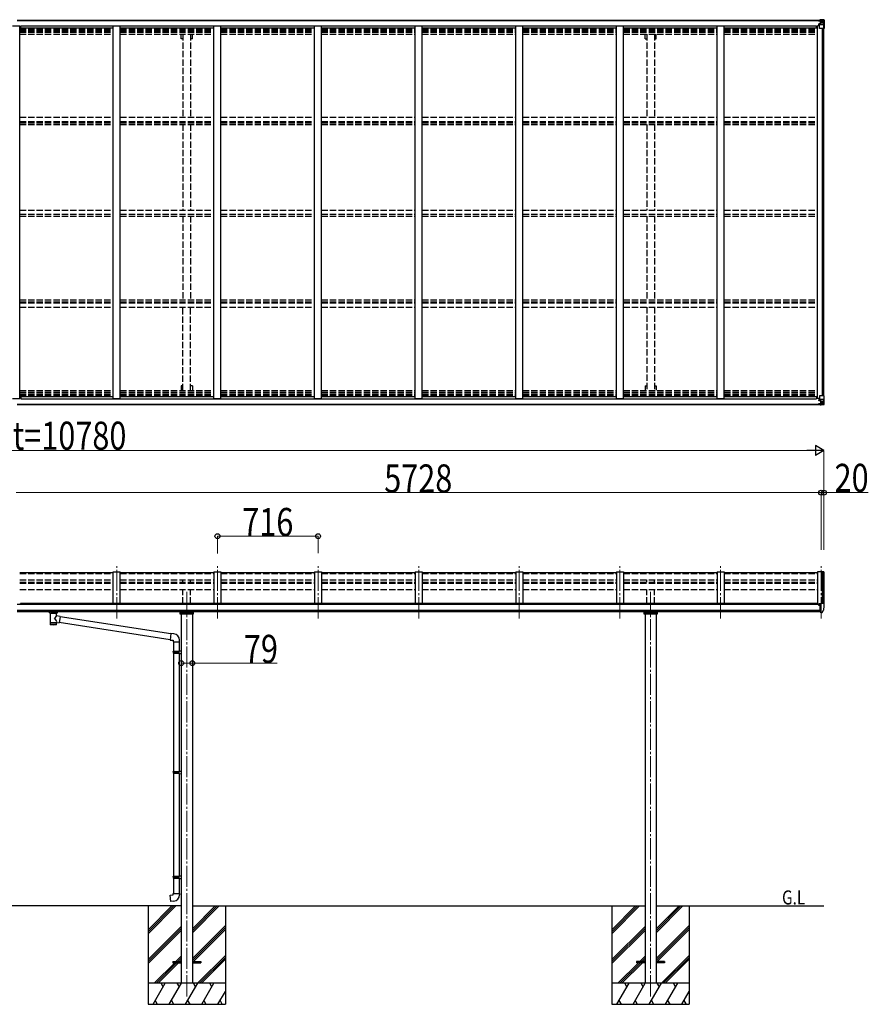
# Model space of a CAD drawing. Units: millimetres. Extents: x 0 to 67280, y 0 to 47520.
# Drawn here: x 22023 to 28061, y 16860 to 23868 of the extents above; entities that cross this region are included whole.
import ezdxf

# ---------------------------------------------------------------- set-up
doc = ezdxf.new("R2010")
doc.units = ezdxf.units.MM
doc.linetypes.add('YCENTER_1', pattern=[13, 10, -1, 1, -1])
doc.linetypes.add('YHIDDEN_1', pattern=[4, 3, -1])
for name, color, linetype, lineweight in [('USER1', 3, 'Continuous', 13), ('YKK_12', 2, 'Continuous', 13), ('YKK_13', 4, 'Continuous', 30), ('YKK_A1', 4, 'Continuous', 30), ('YKK_D', 6, 'Continuous', 13)]:
    doc.layers.add(name, color=color, linetype=linetype, lineweight=lineweight)
doc.styles.add('text-b', font='extslim2.shx', dxfattribs={"width": 0.8, "bigfont": 'extfont2.shx'})

msp = doc.modelspace()

# ---------------------------------------------------------------- linework, layer by layer
at = {"layer": 'YKK_12', "linetype": 'YCENTER_1', "ltscale": 15}
for p, q in [((22713.7, 19607.5), (22713.7, 19978.3)), ((23429.7, 19607.5), (23429.7, 19978.3)), ((24145.7, 19607.5), (24145.7, 19978.3)), ((24861.7, 19607.5), (24861.7, 19978.3)), ((25577.7, 19607.5), (25577.7, 19978.3)), ((26293.7, 19607.5), (26293.7, 19978.3)), ((27009.7, 19607.5), (27009.7, 19978.3)), ((27725.7, 19607.5), (27725.7, 19978.3)), ((23211.7, 19796.9), (23211.7, 16908)), ((26511.7, 19796.9), (26511.7, 16908))]:
    msp.add_line(p, q, dxfattribs=at)
at = {"layer": 'YKK_13', "linetype": 'Continuous'}
for p, q in [((27707.7, 23862.6), (27707.7, 23863.7)), ((27708.7, 23862.6), (27707.7, 23862.6)), ((27707.7, 23862.6), (27707.7, 23861.1)), ((27713.7, 23861), (27707.7, 23861.1)), ((27707.7, 23861), (27707.7, 23861.1)), ((27708.7, 23863.7), (27708.7, 23862.6)), ((27713.7, 23862.6), (27708.7, 23862.6)), ((27708.7, 23860.9), (27723.7, 23860.8)), ((27709.2, 23839.8), (27710.2, 23839.8)), ((27709.2, 23824), (27709.2, 23839.8)), ((27710.2, 23838.1), (27709.2, 23838.1)), ((27709.2, 23827.9), (27713.7, 23827.9)), ((27714.3, 23839.9), (27710.2, 23839.8)), ((27710.2, 23839.8), (27710.2, 23838.1)), ((27710.2, 23838.1), (27713.7, 23838.1)), ((27713.9, 23866.1), (27712.3, 23865.7)), ((27713.7, 23861), (27713.7, 23862.6)), ((27713.7, 23861), (27723.7, 23861)), ((27713.7, 23861), (27713.7, 23861)), ((27713.7, 23805.9), (27713.7, 23839)), ((27737.7, 23831.6), (27713.7, 23831.6)), ((27713.9, 23866.1), (27714.2, 23866.1)), ((27714.2, 23866.1), (27714.2, 23865.7)), ((27724.9, 23841.6), (27714.6, 23839.9)), ((27714.6, 23839.3), (27724.9, 23841)), ((27714.6, 23839.9), (27714.6, 23839.3)), ((27715.7, 23861.9), (27715.7, 23863.7)), ((27715.7, 23862.9), (27723.7, 23862.9)), ((27715.7, 23862.9), (27723.7, 23862.9)), ((27723.7, 23861.9), (27715.7, 23861.9)), ((27719.2, 23868.3), (27725.7, 23867.9)), ((27719.2, 23867.5), (27719.2, 23868.3)), ((27725.7, 23867.1), (27719.2, 23867.5)), ((27719.2, 23866.9), (27719.2, 23867.5)), ((27719.2, 23866.9), (27724.2, 23866.9)), ((27719.2, 23866.9), (27719.2, 23866.5)), ((27719.2, 23866.5), (27724.2, 23866.4)), ((27719.2, 23866.5), (27719.2, 23865.7)), ((27720.2, 23840.8), (27720.2, 23860.8)), ((27724.1, 23860.6), (27720.2, 23860.6)), ((27720.2, 23856.9), (27724.2, 23856.9)), ((27720.2, 23848.7), (27724.2, 23848.7)), ((27723.7, 23862.9), (27723.7, 23861)), ((27723.7, 23861.9), (27724.2, 23861.9)), ((27723.8, 23861), (27723.7, 23861)), ((27723.7, 23860.8), (27723.8, 23860.8)), ((27723.8, 23860.8), (27723.8, 23861)), ((27724.2, 23866.9), (27724.2, 23841.5)), ((27724.2, 23862.2), (27725.7, 23862.2)), ((27724.2, 23858.7), (27725.7, 23858.7)), ((27724.2, 23845.1), (27725.7, 23845.1)), ((27724.9, 23841), (27724.9, 23841.6)), ((27725.7, 23841.9), (27725.7, 23867.9)), ((27737.7, 23867.2), (27725.7, 23867.9)), ((27725.7, 23867.8), (27737.7, 23867)), ((27726.7, 23858.7), (27725.7, 23858.7)), ((27737.7, 23858.7), (27725.7, 23858.7)), ((27737.7, 23845.1), (27725.7, 23845.1)), ((27731.3, 23853.4), (27730.3, 23853.4)), ((27730.3, 23853.4), (27730.3, 23852.5)), ((27730.3, 23852.5), (27731.3, 23852.5)), ((27733.2, 23855.3), (27732.3, 23855.3)), ((27732.3, 23855.3), (27732.3, 23854.4)), ((27732.3, 23851.5), (27732.3, 23850.5)), ((27732.3, 23850.5), (27733.2, 23850.5)), ((27733.2, 23854.4), (27733.2, 23855.3)), ((27733.2, 23850.5), (27733.2, 23851.5)), ((27735.1, 23853.4), (27734.2, 23853.4)), ((27734.2, 23852.5), (27735.1, 23852.5)), ((27735.1, 23852.5), (27735.1, 23853.4)), ((27746.8, 23866.7), (27737.7, 23867.2)), ((27740.1, 23858.6), (27737.7, 23858.7)), ((27737.7, 23845.1), (27740.1, 23845.2)), ((27737.7, 23845.1), (27737.7, 23845.1)), ((27744.4, 23831.8), (27737.7, 23831.6)), ((27737.8, 23867), (27745.8, 23866.6)), ((27740.1, 23845.2), (27740.1, 23858.6)), ((27744.4, 23831.8), (27740.2, 23843.9)), ((27740.9, 23862.2), (27743.7, 23865.8)), ((27744.9, 23865.6), (27744.9, 23865.5)), ((27744.9, 23804.9), (27744.9, 23865.5)), ((27746.8, 23866.7), (27746.8, 23866.7)), ((27746.8, 23866.6), (27746.8, 23866.7)), ((27747.7, 23865.7), (27747.7, 23865.6)), ((27747.7, 23865.6), (27747.7, 23804.9)), ((27744.9, 23804.9), (27714.7, 23804.9)), ((27747.7, 23804.9), (27744.9, 23804.9)), ((27709.2, 21172.1), (27709.2, 21156.3)), ((27709.2, 21168.2), (27713.7, 21168.2)), ((27713.7, 21190.2), (27713.7, 21157.1)), ((27737.7, 21164.5), (27713.7, 21164.5)), ((27744.9, 21191.2), (27714.7, 21191.2)), ((27744.4, 21164.3), (27737.7, 21164.5)), ((27744.4, 21164.3), (27740.2, 21152.2)), ((27747.7, 21191.2), (27744.9, 21191.2)), ((27744.9, 21191.2), (27744.9, 21130.6)), ((27747.7, 21130.5), (27747.7, 21191.2)), ((27707.7, 21135.2), (27707.7, 21135.1)), ((27713.7, 21135.1), (27707.7, 21135.1)), ((27707.7, 21133.5), (27707.7, 21135.1)), ((27707.7, 21133.5), (27707.7, 21132.5)), ((27708.7, 21133.5), (27707.7, 21133.5)), ((27708.7, 21135.2), (27723.7, 21135.4)), ((27708.7, 21132.5), (27708.7, 21133.5)), ((27713.7, 21133.5), (27708.7, 21133.5)), ((27710.2, 21158.1), (27709.2, 21158.1)), ((27709.2, 21156.3), (27710.2, 21156.3)), ((27710.2, 21156.3), (27710.2, 21158.1)), ((27710.2, 21158.1), (27713.7, 21158.1)), ((27714.3, 21156.3), (27710.2, 21156.3)), ((27713.9, 21130), (27712.3, 21130.4)), ((27713.7, 21135.1), (27723.7, 21135.2)), ((27713.7, 21135.1), (27713.7, 21135.1)), ((27713.7, 21135.1), (27713.7, 21133.5)), ((27713.9, 21130), (27714.2, 21130)), ((27714.2, 21130), (27714.2, 21130.4)), ((27714.6, 21156.8), (27724.9, 21155.2)), ((27714.6, 21156.2), (27714.6, 21156.8)), ((27724.9, 21154.6), (27714.6, 21156.2)), ((27723.7, 21134.3), (27715.7, 21134.3)), ((27715.7, 21134.3), (27715.7, 21132.5)), ((27715.7, 21133.3), (27723.7, 21133.3)), ((27715.7, 21133.2), (27723.7, 21133.2)), ((27719.2, 21129.6), (27719.2, 21130.4)), ((27719.2, 21129.6), (27724.2, 21129.7)), ((27719.2, 21129.2), (27719.2, 21129.6)), ((27719.2, 21129.2), (27719.2, 21128.7)), ((27719.2, 21129.2), (27724.2, 21129.2)), ((27725.7, 21129.1), (27719.2, 21128.7)), ((27719.2, 21128.7), (27719.2, 21127.8)), ((27719.2, 21127.8), (27725.7, 21128.2)), ((27720.2, 21155.3), (27720.2, 21135.3)), ((27720.2, 21147.4), (27724.2, 21147.4)), ((27720.2, 21139.2), (27724.2, 21139.2)), ((27724.1, 21135.6), (27720.2, 21135.6)), ((27723.7, 21135.4), (27723.8, 21135.4)), ((27723.8, 21135.2), (27723.7, 21135.2)), ((27723.7, 21133.2), (27723.7, 21135.2)), ((27723.7, 21134.3), (27724.2, 21134.3)), ((27723.8, 21135.4), (27723.8, 21135.2)), ((27724.2, 21129.2), (27724.2, 21154.7)), ((27724.2, 21151), (27725.7, 21151)), ((27724.2, 21137.4), (27725.7, 21137.4)), ((27724.2, 21133.9), (27725.7, 21133.9)), ((27724.9, 21155.2), (27724.9, 21154.6)), ((27725.7, 21154.3), (27725.7, 21128.2)), ((27737.7, 21151), (27725.7, 21151)), ((27726.7, 21137.4), (27725.7, 21137.4)), ((27737.7, 21137.4), (27725.7, 21137.4)), ((27725.7, 21128.3), (27737.7, 21129.1)), ((27737.7, 21128.9), (27725.7, 21128.2)), ((27730.3, 21142.7), (27730.3, 21143.7)), ((27730.3, 21143.7), (27731.3, 21143.7)), ((27731.3, 21142.7), (27730.3, 21142.7)), ((27732.3, 21145.6), (27733.2, 21145.6)), ((27732.3, 21144.6), (27732.3, 21145.6)), ((27732.3, 21140.8), (27732.3, 21141.8)), ((27733.2, 21140.8), (27732.3, 21140.8)), ((27733.2, 21145.6), (27733.2, 21144.6)), ((27733.2, 21141.8), (27733.2, 21140.8)), ((27734.2, 21143.7), (27735.1, 21143.7)), ((27735.1, 21142.7), (27734.2, 21142.7)), ((27735.1, 21143.7), (27735.1, 21142.7)), ((27737.7, 21151), (27737.7, 21151)), ((27737.7, 21151), (27740.1, 21151)), ((27740.1, 21137.5), (27737.7, 21137.4)), ((27746.8, 21129.5), (27737.7, 21128.9)), ((27737.8, 21129.1), (27745.8, 21129.6)), ((27740.1, 21151), (27740.1, 21137.5)), ((27740.9, 21134), (27743.7, 21130.3)), ((27744.9, 21130.5), (27744.9, 21130.6)), ((27746.8, 21129.5), (27746.8, 21129.5)), ((27746.8, 21129.5), (27746.8, 21129.5)), ((27747.7, 21130.5), (27747.7, 21130.5))]:
    msp.add_line(p, q, dxfattribs=at)
at = {"layer": 'YKK_13'}
for p, q in [((22688.7, 19932.5), (22022.7, 19932.5)), ((23404.7, 19932.5), (22738.7, 19932.5)), ((24120.7, 19932.5), (23454.7, 19932.5)), ((24836.7, 19932.5), (24170.7, 19932.5)), ((25552.7, 19932.5), (24886.7, 19932.5)), ((26268.7, 19932.5), (25602.7, 19932.5)), ((26984.7, 19932.5), (26318.7, 19932.5)), ((27700.7, 19932.5), (27034.7, 19932.5)), ((27709.2, 19701.5), (27708.8, 19701.5)), ((27709.2, 19710.5), (27709.2, 19706.2)), ((27709.2, 19703.1), (27709.2, 19701.5)), ((27713.9, 19701.5), (27709.2, 19701.5)), ((27724.2, 19711.7), (27710.2, 19711.6)), ((27713.8, 19713.6), (27713.7, 19713.5)), ((27713.7, 19711.7), (27713.7, 19713.5)), ((27713.9, 19713.8), (27713.8, 19713.7)), ((27713.8, 19713.7), (27713.8, 19713.6)), ((27714, 19713.8), (27713.9, 19713.8)), ((27713.9, 19702.7), (27713.9, 19701.5)), ((27714.2, 19701.5), (27713.9, 19701.5)), ((27714.1, 19713.9), (27714, 19713.8)), ((27714.2, 19713.9), (27714.1, 19713.9)), ((27714.4, 19713.9), (27714.2, 19713.9)), ((27714.8, 19701.5), (27714.2, 19701.5)), ((27714.6, 19714), (27714.4, 19713.9)), ((27714.6, 19714), (27724.2, 19714.7)), ((27719.2, 19651.1), (27719.2, 19709.3)), ((27719.2, 19709.3), (27724.2, 19709.3)), ((27719.2, 19706.6), (27725.7, 19707)), ((27724.2, 19715.5), (27725.7, 19715.5)), ((27724.2, 19715.5), (27724.2, 19709.3)), ((27725.7, 19647.9), (27725.7, 19716.4)), ((27725.7, 19716.4), (27737.7, 19716.4)), ((27737.7, 19716.4), (27740.1, 19716.2)), ((27740.8, 19715.8), (27744.9, 19710)), ((27747.7, 19707), (27747.7, 19706.4)), ((22235.7, 19647), (22235.7, 19653.1)), ((22235.8, 19647.3), (22236, 19648.3)), ((22235.8, 19646.9), (22235.8, 19647.3)), ((22235.8, 19647.1), (22235.8, 19646.7)), ((22235.8, 19646.7), (22236, 19645.7)), ((22236, 19648.3), (22236.5, 19649.1)), ((22236, 19645.7), (22236.5, 19644.9)), ((22236.5, 19649.1), (22237.3, 19650)), ((22236.5, 19644.9), (22237.3, 19644)), ((22237.3, 19650), (22238.4, 19650.8)), ((22237.3, 19644), (22238.4, 19643.2)), ((22238.4, 19650.8), (22239.8, 19651.5)), ((22238.4, 19643.2), (22239.8, 19642.5)), ((22239.8, 19642.5), (22239.8, 19562.2)), ((22285.6, 19651.5), (22285.9, 19651.4)), ((22285.6, 19642.5), (22285.9, 19642.6)), ((22285.6, 19624.9), (22285.6, 19642.5)), ((22310.9, 19621), (22285.6, 19624.9)), ((22285.9, 19651.4), (22287.2, 19650.7)), ((22285.9, 19642.6), (22287.2, 19643.3)), ((22287.2, 19650.7), (22288.3, 19649.8)), ((22287.2, 19643.3), (22288.3, 19644.2)), ((22288.3, 19649.8), (22289.1, 19648.9)), ((22288.3, 19644.2), (22289.1, 19645.1)), ((22289.1, 19648.9), (22289.6, 19648.1)), ((22289.1, 19645.1), (22289.6, 19646)), ((22289.6, 19648.1), (22289.7, 19647.2)), ((22289.6, 19646), (22289.7, 19646.8)), ((22289.7, 19647), (22289.7, 19653.1)), ((27722.6, 19662.2), (27719.2, 19662.6)), ((27719.2, 19651.1), (27724.7, 19651.1)), ((27725.7, 19661.8), (27722.6, 19662.2)), ((27725.2, 19650.1), (27724.7, 19651.1)), ((27725.7, 19650.1), (27725.2, 19650.1)), ((27727.2, 19648), (27725.7, 19647.9)), ((27727.2, 19648), (27731, 19648.2)), ((27733.4, 19649.7), (27743.1, 19665.1)), ((22285.7, 19562.2), (22285.6, 19578.8)), ((22285.6, 19578.6), (22303.8, 19575.8)), ((22310.9, 19621), (22303.8, 19575.8)), ((23094.5, 19454.9), (22304.1, 19577.5)), ((23098.2, 19496.8), (22310.6, 19619)), ((23098.3, 19498.7), (23094.3, 19452.9)), ((23119.2, 19496.9), (23098.3, 19498.7)), ((23094.3, 19452.9), (23114.2, 19451.1)), ((23114.2, 19451.1), (23114.2, 19441.1)), ((23114.2, 19441.1), (23160.2, 19441.1)), ((23116.2, 19441.1), (23116.2, 19372.7)), ((23158.2, 19441.1), (23158.2, 19375.2)), ((23160.2, 19441.1), (23160.2, 19452)), ((23114.2, 19370.7), (23115.2, 19372.7)), ((23114.2, 19370.7), (23158.2, 19370.7)), ((23114.2, 19370.7), (23114.2, 19362.7)), ((23114.2, 19362.7), (23158.2, 19362.7)), ((23114.2, 19362.7), (23115.2, 19360.7)), ((23115.2, 19372.7), (23158.2, 19372.7)), ((23115.2, 19360.7), (23158.2, 19360.7)), ((23116.2, 19360.7), (23116.2, 18516.5)), ((23153.8, 19370.7), (23153.3, 19372.7)), ((23153.8, 19362.7), (23153.3, 19360.7)), ((23153.8, 19370.7), (23153.8, 19362.7)), ((23156.2, 19375.2), (23172.2, 19375.6)), ((23156.2, 19373.2), (23156.2, 19375.2)), ((23156.2, 19373.2), (23158.2, 19373.2)), ((23156.2, 19360.2), (23158.2, 19360.2)), ((23156.2, 19358.2), (23156.2, 19360.2)), ((23156.2, 19358.2), (23172.2, 19357.7)), ((23158.2, 19360.2), (23158.2, 19373.2)), ((23158.2, 19358.1), (23158.2, 18519)), ((23172.2, 19375.6), (23172.2, 19357.7)), ((23114.2, 18514.5), (23115.2, 18516.5)), ((23114.2, 18514.5), (23158.2, 18514.5)), ((23114.2, 18514.5), (23114.2, 18506.5)), ((23114.2, 18506.5), (23158.2, 18506.5)), ((23114.2, 18506.5), (23115.2, 18504.5)), ((23115.2, 18516.5), (23158.2, 18516.5)), ((23115.2, 18504.5), (23158.2, 18504.5)), ((23116.2, 18504.5), (23116.2, 17771.3)), ((23153.8, 18514.5), (23153.3, 18516.5)), ((23153.8, 18506.5), (23153.3, 18504.5)), ((23153.8, 18514.5), (23153.8, 18506.5)), ((23156.2, 18519), (23172.2, 18519.4)), ((23156.2, 18517), (23156.2, 18519)), ((23156.2, 18517), (23158.2, 18517)), ((23156.2, 18504), (23158.2, 18504)), ((23156.2, 18502), (23156.2, 18504)), ((23156.2, 18502), (23172.2, 18501.5)), ((23158.2, 18504), (23158.2, 18517)), ((23158.2, 18501.9), (23158.2, 17773.9)), ((23172.2, 18519.4), (23172.2, 18501.5)), ((23114.2, 17769.3), (23115.2, 17771.3)), ((23114.2, 17769.3), (23158.2, 17769.3)), ((23114.2, 17769.3), (23114.2, 17761.3)), ((23114.2, 17761.3), (23158.2, 17761.3)), ((23114.2, 17761.3), (23115.2, 17759.3)), ((23115.2, 17771.3), (23158.2, 17771.3)), ((23115.2, 17759.3), (23158.2, 17759.3)), ((23116.2, 17759.3), (23116.2, 17649.3)), ((23153.8, 17769.3), (23153.3, 17771.3)), ((23153.8, 17761.3), (23153.3, 17759.3)), ((23153.8, 17769.3), (23153.8, 17761.3)), ((23156.2, 17773.8), (23172.2, 17774.3)), ((23156.2, 17771.8), (23156.2, 17773.8)), ((23156.2, 17771.8), (23158.2, 17771.8)), ((23156.2, 17758.8), (23158.2, 17758.8)), ((23156.2, 17756.8), (23156.2, 17758.8)), ((23156.2, 17756.8), (23172.2, 17756.3)), ((23158.2, 17758.8), (23158.2, 17771.8)), ((23158.2, 17756.7), (23158.2, 17649.3)), ((23172.2, 17774.3), (23172.2, 17756.3)), ((23094.3, 17637.6), (23114.2, 17639.3)), ((23098.3, 17591.7), (23094.3, 17637.6)), ((23119.2, 17593.6), (23098.3, 17591.7)), ((23114.2, 17649.3), (23160.2, 17649.3)), ((23114.2, 17639.3), (23114.2, 17649.3)), ((23160.2, 17649.3), (23160.2, 17638.4)), ((23111.7, 17164.9), (23111.7, 17155.9)), ((23111.7, 17164.9), (23172.2, 17164.9)), ((23111.7, 17155.9), (23172.2, 17155.9)), ((23251.2, 17164.9), (23311.7, 17164.9)), ((23251.2, 17155.9), (23311.7, 17155.9)), ((23311.7, 17164.9), (23311.7, 17155.9)), ((26411.7, 17164.9), (26411.7, 17155.9)), ((26472.2, 17164.9), (26411.7, 17164.9)), ((26472.2, 17155.9), (26411.7, 17155.9)), ((26611.7, 17164.9), (26551.2, 17164.9)), ((26611.7, 17155.9), (26551.2, 17155.9)), ((26611.7, 17164.9), (26611.7, 17155.9))]:
    msp.add_line(p, q, dxfattribs=at)
at = {"layer": 'YKK_13', "linetype": 'Continuous', "ltscale": 0.5}
for p, q in [((23165.2, 19636.4), (23165.2, 19653)), ((23258.2, 19636.4), (23165.2, 19636.4)), ((23168.2, 19645.7), (23255.2, 19645.7)), ((23258.2, 19653), (23258.2, 19636.4)), ((26465.2, 19636.4), (26465.2, 19653)), ((26558.2, 19636.4), (26465.2, 19636.4)), ((26468.2, 19645.7), (26555.2, 19645.7)), ((26558.2, 19653), (26558.2, 19636.4))]:
    msp.add_line(p, q, dxfattribs=at)
at = {"layer": 'YKK_13', "linetype": 'Continuous'}
for centre in [(27732.7, 23852.9), (27732.7, 21143.2)]:
    msp.add_circle(centre, 5.3, dxfattribs=at)
for centre, radius, start, end in [((27708.6, 23868.6), 7.69, 263.56574, 271.03001), ((27714.7, 23839), 0.937, 96.73234, 177.67791), ((27714.7, 23838.4), 0.937, 96.73234, 177.67791), ((27723.7, 23863.4), 0.5, 269.99891, 359.99891), ((27723.7, 23863.4), 0.5, 270.00309, 0.00198), ((27723.7, 23860.5), 0.5, 359.95536, 89.47105), ((27723.7, 23860.3), 0.513, 358.95293, 88.11972), ((27724.8, 23842.5), 0.937, 276.73234, 357.67791), ((27724.8, 23841.9), 0.937, 276.73234, 357.67791), ((27731.3, 23854.4), 0.96, 270, 0), ((27731.3, 23851.5), 0.96, 0, 90), ((27734.2, 23854.4), 0.96, 180, 270), ((27734.2, 23851.5), 0.96, 90, 180), ((27743.6, 23865.7), 1.28, 357.54105, 48.82169), ((27745.6, 23879.3), 12.7, 264.89689, 270.75534), ((27746.7, 23865.7), 0.999, 0.04917, 86.5576), ((27746.7, 23865.7), 1, 359.99921, 86.49983), ((27746.7, 23865.6), 0.999, 0.04917, 86.5576), ((27714.7, 23805.9), 1, 180, 270), ((27714.7, 21190.2), 1, 90, 180), ((27708.6, 21127.5), 7.69, 88.96999, 96.43426), ((27714.7, 21157.8), 0.937, 182.32209, 263.26766), ((27714.7, 21157.1), 0.937, 182.32209, 263.26766), ((27723.7, 21132.8), 0.5, 0.00109, 90.00109), ((27723.7, 21132.7), 0.5, 359.99802, 89.99691), ((27723.7, 21135.9), 0.513, 271.88028, 1.04707), ((27723.7, 21135.7), 0.5, 270.52895, 0.04464), ((27724.8, 21154.3), 0.937, 2.32209, 83.26766), ((27724.8, 21153.6), 0.937, 2.32209, 83.26766), ((27731.3, 21144.6), 0.96, 270, 0), ((27731.3, 21141.8), 0.96, 0, 90), ((27734.2, 21144.6), 0.96, 180, 270), ((27734.2, 21141.8), 0.96, 90, 180), ((27743.6, 21130.5), 1.28, 311.17831, 2.45895), ((27745.6, 21116.9), 12.7, 89.24466, 95.10311), ((27746.7, 21130.5), 0.999, 273.4424, 359.95083), ((27746.7, 21130.5), 1, 273.50017, 0.00079), ((27746.7, 21130.5), 0.999, 273.4424, 359.95083)]:
    msp.add_arc(centre, radius, start, end, dxfattribs=at)
at = {"layer": 'YKK_13'}
for centre, radius, start, end in [((27711.7, 19701.5), 2.5, 28.35764, 180), ((27711.7, 19701.5), 2.5, 0, 28.35764), ((27740, 19715.2), 1, 35, 86.5), ((27555.3, 19706.4), 192.5, 347.8767, 359.9992), ((27744.7, 19707), 3, 0, 87), ((22252.8, 19601.8), 51.4, 92.46126, 104.61963), ((22272.7, 19601.8), 51.4, 75.38037, 87.53874), ((27730.8, 19651.2), 3, 273.5, 330), ((27740.5, 19666.6), 3, 330, 348.16652), ((23115.2, 19452), 45, 0, 85), ((23115.2, 17638.4), 45, 275, 0)]:
    msp.add_arc(centre, radius, start, end, dxfattribs=at)
at = {"layer": 'YKK_13', "linetype": 'Continuous'}
for centre, major_axis, ratio, start_param, end_param in [((27819.5, 23858.7), (-81.7, 0), 0.061163, 6.282413, 6.283185), ((27743, 23858.6), (-0.03, 5), 0.573921, 0.767272, 1.551125), ((27741.5, 23845.2), (0, 3), 0.468246, 1.577288, 2.012794), ((27744.6, 23863.6), (0.02, 3), 0.466854, 0.125683, 0.759696), ((27743.6, 23834.2), (-0.85, 2.32), 0.403757, 3.00878, 3.974439), ((27744.8, 23866.7), (-2, 0.12), 0.060933, 2.071256, 3.14534), ((27545.8, 23879), (-201, 12.4), 0.060933, 3.14534, 3.145839)]:
    msp.add_ellipse(centre, major_axis=major_axis, ratio=ratio, start_param=start_param, end_param=end_param, dxfattribs=at)
at = {"layer": 'YKK_13', "linetype": 'Continuous', "extrusion": (0, 0, -1)}
for centre, major_axis, ratio, start_param, end_param in [((27743.6, 21162), (-0.85, -2.32), 0.403757, 3.00878, 3.974439), ((27819.5, 21137.4), (-81.7, 0), 0.061163, 6.282413, 6.283185), ((27741.5, 21151), (0, -3), 0.468246, 1.577288, 2.012794), ((27742.9, 21137.6), (-0.03, -5), 0.573921, 0.767272, 1.551125), ((27744.6, 21132.5), (0.02, -3), 0.466854, 0.125683, 0.759696), ((27744.8, 21129.4), (-2, -0.12), 0.060933, 2.071256, 3.14534), ((27545.8, 21117.2), (-201, -12.4), 0.060933, 3.14534, 3.145839)]:
    msp.add_ellipse(centre, major_axis=major_axis, ratio=ratio, start_param=start_param, end_param=end_param, dxfattribs=at)
at = {"layer": 'YKK_13'}
for centre, major_axis, ratio, start_param, end_param in [((27710.2, 19710.5), (0.02, 1.1), 0.906239, 0.020639, 1.591436), ((22262.7, 19641.3), (-22.9, -0.4), 0.072511, 4.711586, 6.282382), ((22262.8, 19642.9), (-22.9, -0.4), 0.072511, 4.711586, 6.282382), ((22262.7, 19642.9), (22.9, -0.4), 0.07247, 0.000809, 1.571605), ((22262.7, 19641.3), (22.9, -0.4), 0.07247, 0.000809, 1.571605), ((22265.3, 19602.7), (20.3, 22.2), 0.045535, 4.975651, 6.24419), ((22273.7, 19647), (16, 0), 0.361356, 6.263698, 6.283185), ((22262.7, 19562.2), (22.9, 0), 0.101955, 6.282972, 9.424821), ((22262.7, 19605.4), (-22.8, 26.6), 0.234429, 3.156333, 4.597638)]:
    msp.add_ellipse(centre, major_axis=major_axis, ratio=ratio, start_param=start_param, end_param=end_param, dxfattribs=at)
at = {"layer": 'YKK_13', "extrusion": (0, 0, -1)}
for centre, major_axis, ratio, start_param, end_param in [((22273.7, 19647), (16, 0), 0.361356, 6.263698, 6.283185), ((22262.7, 19574.7), (22.9, 0), 0.122865, 3.141593, 6.283185), ((22262.7, 19562.2), (22.9, 0), 0.101955, 6.282972, 9.424821)]:
    msp.add_ellipse(centre, major_axis=major_axis, ratio=ratio, start_param=start_param, end_param=end_param, dxfattribs=at)
at = {"layer": 'YKK_A1'}
for p, q in [((22004.2, 23865.7), (27724.2, 23865.7)), ((22004.2, 23863.7), (27724.2, 23863.7)), ((21972.7, 23824.3), (22022.7, 23824.3)), ((22022.7, 21171.8), (22022.7, 23824.3)), ((22022.7, 23810.4), (22688.7, 23810.4)), ((22030.2, 23825.4), (27693.2, 23825.4)), ((22030.2, 23810.4), (22030.2, 23825.4)), ((22688.7, 21171.8), (22688.7, 23824.3)), ((22688.7, 23824.3), (22738.7, 23824.3)), ((22738.7, 21171.8), (22738.7, 23824.3)), ((22738.7, 23810.4), (23404.7, 23810.4)), ((23404.7, 21171.8), (23404.7, 23824.3)), ((23404.7, 23824.3), (23454.7, 23824.3)), ((23454.7, 21171.8), (23454.7, 23824.3)), ((23454.7, 23810.4), (24120.7, 23810.4)), ((24120.7, 21171.8), (24120.7, 23824.3)), ((24120.7, 23824.3), (24170.7, 23824.3)), ((24170.7, 21171.8), (24170.7, 23824.3)), ((24170.7, 23810.4), (24836.7, 23810.4)), ((24836.7, 21171.8), (24836.7, 23824.3)), ((24836.7, 23824.3), (24886.7, 23824.3)), ((24886.7, 21171.8), (24886.7, 23824.3)), ((24886.7, 23810.4), (25552.7, 23810.4)), ((25552.7, 23824.3), (25602.7, 23824.3)), ((25552.7, 21171.8), (25552.7, 23824.3)), ((25602.7, 21171.8), (25602.7, 23824.3)), ((25602.7, 23810.4), (26268.7, 23810.4)), ((26268.7, 23824.3), (26318.7, 23824.3)), ((26268.7, 21171.8), (26268.7, 23824.3)), ((26318.7, 21171.8), (26318.7, 23824.3)), ((26318.7, 23810.4), (26984.7, 23810.4)), ((26984.7, 23824.3), (27034.7, 23824.3)), ((26984.7, 21171.8), (26984.7, 23824.3)), ((27034.7, 21171.8), (27034.7, 23824.3)), ((27034.7, 23810.4), (27700.7, 23810.4)), ((27693.2, 23810.4), (27693.2, 23825.4)), ((27700.7, 21172.1), (27700.7, 23823.9)), ((27713.7, 23823.9), (27700.7, 23823.9)), ((27736, 21191.2), (27736, 23804.9)), ((27745.7, 21191.2), (27745.7, 23804.9)), ((21972.7, 21171.8), (22022.7, 21171.8)), ((22022.7, 21185.8), (22688.7, 21185.8)), ((22030.2, 21185.8), (22030.2, 21170.7)), ((22030.2, 21170.7), (27693.2, 21170.7)), ((22688.7, 21171.8), (22738.7, 21171.8)), ((22738.7, 21185.8), (23404.7, 21185.8)), ((23404.7, 21171.8), (23454.7, 21171.8)), ((23454.7, 21185.8), (24120.7, 21185.8)), ((24120.7, 21171.8), (24170.7, 21171.8)), ((24170.7, 21185.8), (24836.7, 21185.8)), ((24836.7, 21171.8), (24886.7, 21171.8)), ((24886.7, 21185.8), (25552.7, 21185.8)), ((25552.7, 21171.8), (25602.7, 21171.8)), ((25602.7, 21185.8), (26268.7, 21185.8)), ((26268.7, 21171.8), (26318.7, 21171.8)), ((26318.7, 21185.8), (26984.7, 21185.8)), ((26984.7, 21171.8), (27034.7, 21171.8)), ((27034.7, 21185.8), (27700.7, 21185.8)), ((27693.2, 21185.8), (27693.2, 21170.7)), ((27713.7, 21172.1), (27700.7, 21172.1)), ((22004.2, 21132.5), (27724.2, 21132.5)), ((22004.2, 21130.4), (27724.2, 21130.4)), ((27736.7, 19938.6), (27736.7, 19716.4)), ((22738.3, 19862.9), (22738.7, 19862.9)), ((27719.2, 19706.2), (22004.2, 19706.2)), ((22027.7, 19706.2), (22027.7, 19712.9)), ((27695.7, 19712.9), (22027.7, 19712.9)), ((27695.7, 19706.2), (27695.7, 19712.9)), ((22004.2, 19665), (27719.2, 19665)), ((27719.2, 19653.1), (22004.2, 19653.2)), ((23172.2, 19636.4), (23172.2, 17010.4)), ((23251.2, 19636.4), (23251.2, 17010.4)), ((26472.2, 19636.4), (26472.2, 17010.4)), ((26551.2, 19636.4), (26551.2, 17010.4)), ((23172.2, 17560.4), (20981.2, 17560.4)), ((22936.7, 17560.4), (22936.7, 16860.4)), ((23251.2, 17560.4), (26472.2, 17560.4)), ((23486.7, 17560.4), (23486.7, 16860.4)), ((26236.7, 17560.4), (26236.7, 16860.4)), ((26551.2, 17560.4), (27745.7, 17560.4)), ((26786.7, 17560.4), (26786.7, 16860.4))]:
    msp.add_line(p, q, dxfattribs=at)
at = {"layer": 'YKK_A1', "linetype": 'YHIDDEN_1', "ltscale": 15}
for p, q in [((22022.7, 23801), (22688.7, 23801)), ((22022.7, 23793.9), (22688.7, 23793.9)), ((22022.7, 23790.2), (22688.7, 23790.2)), ((22022.7, 23778.8), (22688.7, 23778.8)), ((22022.7, 23766), (22688.7, 23766)), ((22738.7, 23801), (23404.7, 23801)), ((22738.7, 23793.9), (23404.7, 23793.9)), ((22738.7, 23790.2), (23404.7, 23790.2)), ((22738.7, 23778.8), (23404.7, 23778.8)), ((22738.7, 23766), (23404.7, 23766)), ((23172.2, 23733.1), (23172.2, 23766)), ((23184.2, 23766), (23184.2, 23173.4)), ((23239.2, 23766), (23239.2, 23173.4)), ((23251.2, 23733.1), (23251.2, 23766)), ((23454.7, 23801), (24120.7, 23801)), ((23454.7, 23793.9), (24120.7, 23793.9)), ((23454.7, 23790.2), (24120.7, 23790.2)), ((23454.7, 23778.8), (24120.7, 23778.8)), ((23454.7, 23766), (24120.7, 23766)), ((24170.7, 23801), (24836.7, 23801)), ((24170.7, 23793.9), (24836.7, 23793.9)), ((24170.7, 23790.2), (24836.7, 23790.2)), ((24170.7, 23778.8), (24836.7, 23778.8)), ((24170.7, 23766), (24836.7, 23766)), ((24886.7, 23801), (25552.7, 23801)), ((24886.7, 23793.9), (25552.7, 23793.9)), ((24886.7, 23790.2), (25552.7, 23790.2)), ((24886.7, 23778.8), (25552.7, 23778.8)), ((24886.7, 23766), (25552.7, 23766)), ((25602.7, 23801), (26268.7, 23801)), ((25602.7, 23793.9), (26268.7, 23793.9)), ((25602.7, 23790.2), (26268.7, 23790.2)), ((25602.7, 23778.8), (26268.7, 23778.8)), ((25602.7, 23766), (26268.7, 23766)), ((26318.7, 23801), (26984.7, 23801)), ((26318.7, 23793.9), (26984.7, 23793.9)), ((26318.7, 23790.2), (26984.7, 23790.2)), ((26318.7, 23778.8), (26984.7, 23778.8)), ((26318.7, 23766), (26984.7, 23766)), ((26472.2, 23733.1), (26472.2, 23766)), ((26484.2, 23766), (26484.2, 23173.4)), ((26539.2, 23766), (26539.2, 23173.4)), ((26551.2, 23733.1), (26551.2, 23766)), ((27034.7, 23801), (27700.7, 23801)), ((27034.7, 23793.9), (27700.7, 23793.9)), ((27034.7, 23790.2), (27700.7, 23790.2)), ((27034.7, 23778.8), (27700.7, 23778.8)), ((27034.7, 23766), (27700.7, 23766)), ((23184.2, 23733.1), (23172.2, 23733.1)), ((23251.2, 23733.1), (23239.2, 23733.1)), ((26472.2, 23733.1), (26484.2, 23733.1)), ((26539.2, 23733.1), (26551.2, 23733.1)), ((22022.7, 23173.4), (22688.7, 23173.4)), ((22022.7, 23144.2), (22688.7, 23144.2)), ((22022.7, 23135), (22688.7, 23135)), ((22738.7, 23173.4), (23404.7, 23173.4)), ((22738.7, 23144.2), (23404.7, 23144.2)), ((22738.7, 23135), (23404.7, 23135)), ((23454.7, 23173.4), (24120.7, 23173.4)), ((23454.7, 23144.2), (24120.7, 23144.2)), ((23454.7, 23135), (24120.7, 23135)), ((24170.7, 23173.4), (24836.7, 23173.4)), ((24170.7, 23144.2), (24836.7, 23144.2)), ((24170.7, 23135), (24836.7, 23135)), ((24886.7, 23173.4), (25552.7, 23173.4)), ((24886.7, 23144.2), (25552.7, 23144.2)), ((24886.7, 23135), (25552.7, 23135)), ((25602.7, 23173.4), (26268.7, 23173.4)), ((25602.7, 23144.2), (26268.7, 23144.2)), ((25602.7, 23135), (26268.7, 23135)), ((26318.7, 23173.4), (26984.7, 23173.4)), ((26318.7, 23144.2), (26984.7, 23144.2)), ((26318.7, 23135), (26984.7, 23135)), ((27034.7, 23173.4), (27700.7, 23173.4)), ((27034.7, 23144.2), (27700.7, 23144.2)), ((27034.7, 23135), (27700.7, 23135)), ((22022.7, 23122.1), (22688.7, 23122.1)), ((22738.7, 23122.1), (23404.7, 23122.1)), ((23184.2, 23122.1), (23184.2, 22513.1)), ((23239.2, 23122.1), (23239.2, 22513.1)), ((23454.7, 23122.1), (24120.7, 23122.1)), ((24170.7, 23122.1), (24836.7, 23122.1)), ((24886.7, 23122.1), (25552.7, 23122.1)), ((25602.7, 23122.1), (26268.7, 23122.1)), ((26318.7, 23122.1), (26984.7, 23122.1)), ((26484.2, 23122.1), (26484.2, 22513.1)), ((26539.2, 23122.1), (26539.2, 22513.1)), ((27034.7, 23122.1), (27700.7, 23122.1)), ((22022.7, 22513.1), (22688.7, 22513.1)), ((22738.7, 22513.1), (23404.7, 22513.1)), ((23454.7, 22513.1), (24120.7, 22513.1)), ((24170.7, 22513.1), (24836.7, 22513.1)), ((24886.7, 22513.1), (25552.7, 22513.1)), ((25602.7, 22513.1), (26268.7, 22513.1)), ((26318.7, 22513.1), (26984.7, 22513.1)), ((27034.7, 22513.1), (27700.7, 22513.1)), ((22022.7, 22483.1), (22688.7, 22483.1)), ((22022.7, 22470.1), (22688.7, 22470.1)), ((22738.7, 22483.1), (23404.7, 22483.1)), ((22738.7, 22470.1), (23404.7, 22470.1)), ((23184.2, 22470.1), (23184.2, 21874.1)), ((23239.2, 22470.1), (23239.2, 21874.1)), ((23454.7, 22483.1), (24120.7, 22483.1)), ((23454.7, 22470.1), (24120.7, 22470.1)), ((24170.7, 22483.1), (24836.7, 22483.1)), ((24170.7, 22470.1), (24836.7, 22470.1)), ((24886.7, 22483.1), (25552.7, 22483.1)), ((24886.7, 22470.1), (25552.7, 22470.1)), ((25602.7, 22483.1), (26268.7, 22483.1)), ((25602.7, 22470.1), (26268.7, 22470.1)), ((26318.7, 22483.1), (26984.7, 22483.1)), ((26318.7, 22470.1), (26984.7, 22470.1)), ((26484.2, 22470.1), (26484.2, 21874.1)), ((26539.2, 22470.1), (26539.2, 21874.1)), ((27034.7, 22483.1), (27700.7, 22483.1)), ((27034.7, 22470.1), (27700.7, 22470.1)), ((22022.7, 21874.1), (22688.7, 21874.1)), ((22738.7, 21874.1), (23404.7, 21874.1)), ((23454.7, 21874.1), (24120.7, 21874.1)), ((24170.7, 21874.1), (24836.7, 21874.1)), ((24886.7, 21874.1), (25552.7, 21874.1)), ((25602.7, 21874.1), (26268.7, 21874.1)), ((26318.7, 21874.1), (26984.7, 21874.1)), ((27034.7, 21874.1), (27700.7, 21874.1)), ((22022.7, 21861.2), (22688.7, 21861.2)), ((22022.7, 21852), (22688.7, 21852)), ((22022.7, 21822.8), (22688.7, 21822.8)), ((22738.7, 21861.2), (23404.7, 21861.2)), ((22738.7, 21852), (23404.7, 21852)), ((22738.7, 21822.8), (23404.7, 21822.8)), ((23184.2, 21230.6), (23184.2, 21822.8)), ((23239.2, 21230.6), (23239.2, 21822.8)), ((23454.7, 21861.2), (24120.7, 21861.2)), ((23454.7, 21852), (24120.7, 21852)), ((23454.7, 21822.8), (24120.7, 21822.8)), ((24170.7, 21861.2), (24836.7, 21861.2)), ((24170.7, 21852), (24836.7, 21852)), ((24170.7, 21822.8), (24836.7, 21822.8)), ((24886.7, 21861.2), (25552.7, 21861.2)), ((24886.7, 21852), (25552.7, 21852)), ((24886.7, 21822.8), (25552.7, 21822.8)), ((25602.7, 21861.2), (26268.7, 21861.2)), ((25602.7, 21852), (26268.7, 21852)), ((25602.7, 21822.8), (26268.7, 21822.8)), ((26318.7, 21861.2), (26984.7, 21861.2)), ((26318.7, 21852), (26984.7, 21852)), ((26318.7, 21822.8), (26984.7, 21822.8)), ((26484.2, 21822.8), (26484.2, 21230.6)), ((26539.2, 21822.8), (26539.2, 21230.6)), ((27034.7, 21861.2), (27700.7, 21861.2)), ((27034.7, 21852), (27700.7, 21852)), ((27034.7, 21822.8), (27700.7, 21822.8)), ((23184.2, 21263), (23172.2, 21263)), ((23172.2, 21263), (23172.2, 21230.6)), ((23251.2, 21263), (23239.2, 21263)), ((23251.2, 21263), (23251.2, 21230.6)), ((26472.2, 21263), (26484.2, 21263)), ((26472.2, 21263), (26472.2, 21230.6)), ((26539.2, 21263), (26551.2, 21263)), ((26551.2, 21263), (26551.2, 21230.6)), ((22022.7, 21230.2), (22688.7, 21230.2)), ((22022.7, 21217.3), (22688.7, 21217.3)), ((22022.7, 21206), (22688.7, 21206)), ((22022.7, 21202.2), (22688.7, 21202.2)), ((22022.7, 21195.1), (22688.7, 21195.1)), ((22738.7, 21230.2), (23404.7, 21230.2)), ((22738.7, 21217.3), (23404.7, 21217.3)), ((22738.7, 21206), (23404.7, 21206)), ((22738.7, 21202.2), (23404.7, 21202.2)), ((22738.7, 21195.1), (23404.7, 21195.1)), ((23454.7, 21230.2), (24120.7, 21230.2)), ((23454.7, 21217.3), (24120.7, 21217.3)), ((23454.7, 21206), (24120.7, 21206)), ((23454.7, 21202.2), (24120.7, 21202.2)), ((23454.7, 21195.1), (24120.7, 21195.1)), ((24170.7, 21230.2), (24836.7, 21230.2)), ((24170.7, 21217.3), (24836.7, 21217.3)), ((24170.7, 21206), (24836.7, 21206)), ((24170.7, 21202.2), (24836.7, 21202.2)), ((24170.7, 21195.1), (24836.7, 21195.1)), ((24886.7, 21230.2), (25552.7, 21230.2)), ((24886.7, 21217.3), (25552.7, 21217.3)), ((24886.7, 21206), (25552.7, 21206)), ((24886.7, 21202.2), (25552.7, 21202.2)), ((24886.7, 21195.1), (25552.7, 21195.1)), ((25602.7, 21230.2), (26268.7, 21230.2)), ((25602.7, 21217.3), (26268.7, 21217.3)), ((25602.7, 21206), (26268.7, 21206)), ((25602.7, 21202.2), (26268.7, 21202.2)), ((25602.7, 21195.1), (26268.7, 21195.1)), ((26318.7, 21230.2), (26984.7, 21230.2)), ((26318.7, 21217.3), (26984.7, 21217.3)), ((26318.7, 21206), (26984.7, 21206)), ((26318.7, 21202.2), (26984.7, 21202.2)), ((26318.7, 21195.1), (26984.7, 21195.1)), ((27034.7, 21230.2), (27700.7, 21230.2)), ((27034.7, 21217.3), (27700.7, 21217.3)), ((27034.7, 21206), (27700.7, 21206)), ((27034.7, 21202.2), (27700.7, 21202.2)), ((27034.7, 21195.1), (27700.7, 21195.1)), ((22022.7, 19925.7), (22688.7, 19925.7)), ((22738.7, 19925.7), (23404.7, 19925.7)), ((23454.7, 19925.7), (24120.7, 19925.7)), ((24170.7, 19925.7), (24836.7, 19925.7)), ((24886.7, 19925.7), (25552.7, 19925.7)), ((25602.7, 19925.7), (26268.7, 19925.7)), ((26318.7, 19925.7), (26984.7, 19925.7)), ((27034.7, 19925.7), (27700.7, 19925.7)), ((22022.7, 19880.7), (22688.7, 19880.7)), ((22022.7, 19865.8), (22688.7, 19865.8)), ((22022.7, 19857.3), (22688.7, 19857.3)), ((22738.7, 19880.7), (23404.7, 19880.7)), ((22738.7, 19865.8), (23404.7, 19865.8)), ((22738.7, 19857.3), (23404.7, 19857.3)), ((23184.2, 19865.8), (23184.2, 19880.7)), ((23239.2, 19865.8), (23239.2, 19880.7)), ((23454.7, 19880.7), (24120.7, 19880.7)), ((23454.7, 19865.8), (24120.7, 19865.8)), ((23454.7, 19857.3), (24120.7, 19857.3)), ((24170.7, 19880.7), (24836.7, 19880.7)), ((24170.7, 19865.8), (24836.7, 19865.8)), ((24170.7, 19857.3), (24836.7, 19857.3)), ((24886.7, 19880.7), (25552.7, 19880.7)), ((24886.7, 19865.8), (25552.7, 19865.8)), ((24886.7, 19857.3), (25552.7, 19857.3)), ((25602.7, 19880.7), (26268.7, 19880.7)), ((25602.7, 19865.8), (26268.7, 19865.8)), ((25602.7, 19857.3), (26268.7, 19857.3)), ((26318.7, 19880.7), (26984.7, 19880.7)), ((26318.7, 19865.8), (26984.7, 19865.8)), ((26318.7, 19857.3), (26984.7, 19857.3)), ((26484.2, 19865.8), (26484.2, 19880.7)), ((26539.2, 19865.8), (26539.2, 19880.7)), ((27034.7, 19880.7), (27700.7, 19880.7)), ((27034.7, 19865.8), (27700.7, 19865.8)), ((27034.7, 19857.3), (27700.7, 19857.3)), ((22022.7, 19813.3), (22688.7, 19813.3)), ((22738.7, 19813.3), (23404.7, 19813.3)), ((23184.2, 19712.9), (23184.2, 19813.3)), ((23239.2, 19712.9), (23239.2, 19813.3)), ((23454.7, 19813.3), (24120.7, 19813.3)), ((24170.7, 19813.3), (24836.7, 19813.3)), ((24886.7, 19813.3), (25552.7, 19813.3)), ((25602.7, 19813.3), (26268.7, 19813.3)), ((26318.7, 19813.3), (26984.7, 19813.3)), ((26484.2, 19712.9), (26484.2, 19813.3)), ((26539.2, 19712.9), (26539.2, 19813.3)), ((27034.7, 19813.3), (27700.7, 19813.3))]:
    msp.add_line(p, q, dxfattribs=at)
at = {"layer": 'YKK_A1', "linetype": 'Continuous', "ltscale": 0.5}
for p, q in [((22688.7, 19712.9), (22688.7, 19938.7)), ((22688.7, 19938.7), (22738.7, 19938.7)), ((22738.7, 19712.9), (22738.7, 19938.7)), ((23404.7, 19938.7), (23404.7, 19712.9)), ((23404.7, 19938.7), (23454.7, 19938.7)), ((23454.7, 19938.7), (23454.7, 19712.9)), ((24120.7, 19938.7), (24120.7, 19712.9)), ((24120.7, 19938.7), (24170.7, 19938.7)), ((24170.7, 19938.7), (24170.7, 19712.9)), ((24836.7, 19938.7), (24836.7, 19712.9)), ((24836.7, 19938.7), (24886.7, 19938.7)), ((24886.7, 19938.7), (24886.7, 19712.9)), ((25552.7, 19938.7), (25552.7, 19712.9)), ((25552.7, 19938.7), (25602.7, 19938.7)), ((25602.7, 19938.7), (25602.7, 19712.9)), ((26268.7, 19938.7), (26268.7, 19712.9)), ((26268.7, 19938.7), (26318.7, 19938.7)), ((26318.7, 19938.7), (26318.7, 19712.9)), ((26984.7, 19938.7), (26984.7, 19712.9)), ((26984.7, 19938.7), (27034.7, 19938.7)), ((27034.7, 19938.7), (27034.7, 19712.9)), ((27700.7, 19938.7), (27700.7, 19706.2)), ((27736, 19938.7), (27700.7, 19938.7)), ((27736, 19716.4), (27736, 19938.7)), ((27736.7, 19938.5), (27736, 19936.9)), ((27744.8, 19938.3), (27737, 19938.7)), ((27745.7, 19937.4), (27745.7, 19709.8)), ((22936.7, 17391.4), (23105.7, 17560.4)), ((22936.7, 17377.2), (23119.9, 17560.4)), ((22936.7, 17363.1), (23134, 17560.4)), ((23251.2, 17369.2), (23442.4, 17560.4)), ((23251.2, 17383.4), (23428.2, 17560.4)), ((23251.2, 17397.5), (23414.1, 17560.4)), ((26236.7, 17391.4), (26405.7, 17560.4)), ((26236.7, 17377.2), (26419.9, 17560.4)), ((26236.7, 17363.1), (26434, 17560.4)), ((26551.2, 17369.2), (26742.4, 17560.4)), ((26551.2, 17383.4), (26728.2, 17560.4)), ((26551.2, 17397.5), (26714.1, 17560.4)), ((22936.7, 17179.2), (23172.2, 17414.7)), ((22936.7, 17165.1), (23172.2, 17400.6)), ((22936.7, 17151), (23172.2, 17386.5)), ((23251.2, 17185.4), (23486.7, 17420.9)), ((23251.2, 17171.2), (23486.7, 17406.7)), ((23259, 17164.9), (23486.7, 17392.6)), ((26236.7, 17179.2), (26472.2, 17414.7)), ((26236.7, 17165.1), (26472.2, 17400.6)), ((26236.7, 17151), (26472.2, 17386.5)), ((26551.2, 17185.4), (26786.7, 17420.9)), ((26551.2, 17171.2), (26786.7, 17406.7)), ((26559, 17164.9), (26786.7, 17392.6)), ((23134.5, 17164.9), (23172.2, 17202.6)), ((23148.6, 17164.9), (23172.2, 17188.5)), ((23162.8, 17164.9), (23172.2, 17174.3)), ((23288.4, 17010.4), (23486.7, 17208.7)), ((23302.5, 17010.4), (23486.7, 17194.6)), ((23316.6, 17010.4), (23486.7, 17180.5)), ((26434.5, 17164.9), (26472.2, 17202.6)), ((26448.6, 17164.9), (26472.2, 17188.5)), ((26462.8, 17164.9), (26472.2, 17174.3)), ((26588.4, 17010.4), (26786.7, 17208.7)), ((26602.5, 17010.4), (26786.7, 17194.6)), ((26616.6, 17010.4), (26786.7, 17180.5)), ((22980, 17010.4), (23125.5, 17155.9)), ((22994.1, 17010.4), (23139.6, 17155.9)), ((23008.3, 17010.4), (23153.8, 17155.9)), ((26280, 17010.4), (26425.5, 17155.9)), ((26294.1, 17010.4), (26439.6, 17155.9)), ((26308.3, 17010.4), (26453.8, 17155.9)), ((23486.7, 17010.4), (22936.7, 17010.4)), ((22971.8, 16860.4), (23058.4, 17010.4)), ((23043.4, 16984.4), (23028.4, 17010.4)), ((23087.2, 16860.4), (23173.8, 17010.4)), ((23158.8, 16984.4), (23143.8, 17010.4)), ((23202.7, 16860.4), (23289.3, 17010.4)), ((23274.3, 16984.4), (23259.3, 17010.4)), ((23318.2, 16860.4), (23404.8, 17010.4)), ((23389.8, 16984.4), (23374.8, 17010.4)), ((26786.7, 17010.4), (26236.7, 17010.4)), ((26271.8, 16860.4), (26358.4, 17010.4)), ((26343.4, 16984.4), (26328.4, 17010.4)), ((26387.2, 16860.4), (26473.8, 17010.4)), ((26458.8, 16984.4), (26443.8, 17010.4)), ((26502.7, 16860.4), (26589.3, 17010.4)), ((26574.3, 16984.4), (26559.3, 17010.4)), ((26618.2, 16860.4), (26704.8, 17010.4)), ((26689.8, 16984.4), (26674.8, 17010.4)), ((23433.6, 16860.4), (23486.7, 16952.3)), ((26733.6, 16860.4), (26786.7, 16952.3)), ((22936.7, 16860.4), (23486.7, 16860.4)), ((22986.8, 16886.3), (23001.8, 16860.4)), ((23102.2, 16886.3), (23117.2, 16860.4)), ((23217.7, 16886.3), (23232.7, 16860.4)), ((23333.2, 16886.3), (23348.2, 16860.4)), ((23448.6, 16886.3), (23461.7, 16863.6)), ((26236.7, 16860.4), (26786.7, 16860.4)), ((26286.8, 16886.3), (26301.8, 16860.4)), ((26402.2, 16886.3), (26417.2, 16860.4)), ((26517.7, 16886.3), (26532.7, 16860.4)), ((26633.2, 16886.3), (26648.2, 16860.4)), ((26748.6, 16886.3), (26761.7, 16863.6))]:
    msp.add_line(p, q, dxfattribs=at)
at = {"layer": 'YKK_A1'}
msp.add_circle((27711.8, 19701.5), 3, dxfattribs=at)
at = {"layer": 'YKK_A1', "linetype": 'Continuous', "ltscale": 0.5}
for centre, radius, start, end in [((27736.9, 19938.4), 0.3, 86.98858, 159), ((27744.7, 19937.3), 1, 6.67014, 87)]:
    msp.add_arc(centre, radius, start, end, dxfattribs=at)
at = {"layer": 'YKK_D', "lineweight": -2}
for p, q in [((27745.7, 20802.1), (27685.1, 20837.1)), ((27685.1, 20837.1), (27685.1, 20767.1)), ((27745.7, 20802.1), (27624.5, 20802.1)), ((27745.7, 20802.1), (27685.1, 20767.1))]:
    msp.add_line(p, q, dxfattribs=at)
at = {"layer": 'YKK_D'}
for p, q in [((17035.7, 20802.1), (27675.7, 20802.1)), ((27745.7, 20096.4), (27745.7, 20803.1)), ((21997.7, 20502.1), (27725.7, 20502.1)), ((27725.7, 20095.4), (27725.7, 20503.1)), ((27725.7, 20095.4), (27725.7, 20503.1)), ((27725.7, 20502.1), (27745.7, 20502.1)), ((27745.7, 20095.4), (27745.7, 20503.1)), ((27745.7, 20502.1), (28061.1, 20502.1)), ((23429.7, 20067.8), (23429.7, 20193.1)), ((23429.7, 20192.1), (24145.7, 20192.1)), ((24145.7, 20070.7), (24145.7, 20193.1)), ((23172.2, 19288.9), (23251.2, 19288.9)), ((23251.2, 19288.9), (23853.8, 19288.9))]:
    msp.add_line(p, q, dxfattribs=at)
at = {"layer": 'YKK_D', "linetype": 'ByBlock', "lineweight": -2}
for centre in [(27725.7, 20502.1), (27725.7, 20502.1), (27745.7, 20502.1), (23429.7, 20192.1), (24145.7, 20192.1), (23172.2, 19288.9), (23251.2, 19288.9)]:
    msp.add_circle(centre, 17.5, dxfattribs=at)

# ---------------------------------------------------------------- texts
at = {"layer": 'USER1', "style": 'text-b', "width": 0.8}
msp.add_text('G.L', height=100, dxfattribs=at).set_placement((27447.4, 17571))
at = {"layer": 'YKK_D', "style": 'text-b', "width": 0.8}
for s, p in [('Lt=10780', (21854.4, 20807.4)), ('5728', (24616.4, 20503.1)), ('20', (27821.1, 20507.4)), ('716', (23606.4, 20193.1)), ('79', (23618.1, 19289.9))]:
    msp.add_text(s, height=200, dxfattribs=at).set_placement(p)

doc.saveas('drawing.dxf')
